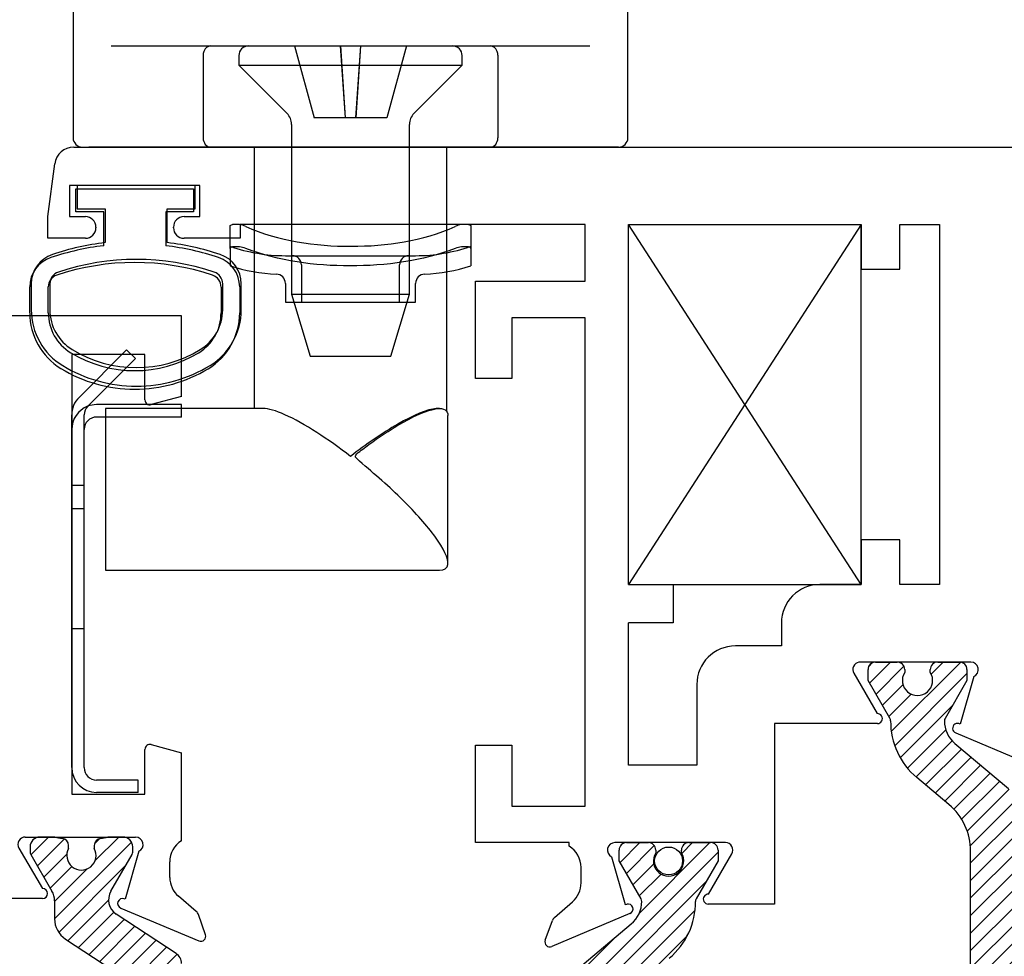
# Paper-space layout 'Page2' of a CAD drawing. Units: inches. Extents: x 0.7 to 8, y 0.3 to 10.4.
# Drawn here: x 1.7 to 2.5, y 2.2 to 2.9 of the extents above; entities that cross this region are included whole.
import ezdxf
from ezdxf.lldxf.tags import DXFTag

# ---------------------------------------------------------------- set-up
doc = ezdxf.new("R2010")
doc.units = ezdxf.units.IN
doc.header["$MEASUREMENT"] = 0
for name, color, linetype in [('15-0066', 7, 'Continuous'), ('15-0067', 7, 'Continuous'), ('20-0686', 7, 'Continuous'), ('20-0709', 7, 'Continuous'), ('20-0768', 7, 'Continuous'), ('20-4258', 7, 'Continuous'), ('30-3680', 7, 'Continuous'), ('BASE', 7, 'Continuous'), ('Default', 7, 'Continuous'), ('DV38_Default', 7, 'Continuous'), ('DV45_Default', 7, 'Continuous'), ('H-4936', 7, 'Continuous'), ('H-4942', 7, 'Continuous'), ('HANDLE1', 7, 'Continuous')]:
    doc.layers.add(name, color=color, linetype=linetype)
tags = doc.linetypes.add('HIDDEN2', pattern=[0.1875, 0.125, -0.0625]).pattern_tags.tags
tags[6:7] = [DXFTag(74, 4), DXFTag(75, 0), DXFTag(340, '0'), DXFTag(46, 0.0), DXFTag(50, 0.0), DXFTag(44, 0.0), DXFTag(45, 0.0)]
tags[4:5] = [DXFTag(74, 4), DXFTag(75, 0), DXFTag(340, '0'), DXFTag(46, 0.0), DXFTag(50, 0.0), DXFTag(44, 0.0), DXFTag(45, 0.0)]
pattern_1 = [(45, (0, 0), (-0.00707105366972985, 0.007071053669729851), [])]

# ---------------------------------------------------------------- blocks, each defined once
blk = doc.blocks.new('SE39')
at = {"layer": 'DV38_Default', "linetype": 'Continuous'}
h = blk.add_hatch(dxfattribs=at)
h.set_pattern_fill('LINE', scale=0.07999983999999999, angle=45, style=0, pattern_type=2)
h.set_pattern_definition(pattern_1)
edge = h.paths.add_edge_path()
edge.add_arc((1.804843100901335, 1.921721424509841), 0.01968503949999998, 303.2400000000587, 360, ccw=False)
edge.add_line((1.815633401399745, 1.905257214985221), (1.770430753002993, 1.875632339354502))
edge.add_arc((1.781221053501403, 1.859168129829883), 0.01968503949999995, 123.2400000000582, 180.0000000001183)
edge.add_line((1.761536014001403, 1.859168129829842), (1.761536014001426, 1.844740052339523))
edge.add_arc((1.745787982401425, 1.844740052339499), 0.01574803160000022, 329.9602938560816, 360, ccw=False)
edge.add_line((1.759420717836034, 1.836856587121426), (1.742427677079108, 1.807470825598994))
edge.add_arc((1.745787982401477, 1.805419392113569), 0.003937007899999759, 148.5963435533661, 180.0000000000258)
edge.add_line((1.741850974501477, 1.805419392113568), (1.741850974501457, 1.801307584881084))
edge.add_arc((1.749724990301456, 1.801307584881045), 0.007874015799999563, 179.9999999999709, 270.0000000000582)
edge.add_line((1.749724990301464, 1.793433569081045), (1.761181014220604, 1.793433569081063))
edge.add_arc((1.761181014220593, 1.797370576981062), 0.003937007899999765, 270.0000000001584, 280.2221793907178)
edge.add_line((1.761879698132695, 1.793496061269953), (1.767710657250884, 1.79440023024657))
edge.add_arc((1.766949399863963, 1.800256471139955), 0.005905511850000228, 277.4063932686055, 360)
edge.add_line((1.772854911713964, 1.800256471139955), (1.772854911713969, 1.802479361444567))
edge.add_arc((1.783189557451466, 1.808197348706044), 0.01181102370000044, -28.955024371739682, 208.9550243718963, ccw=False)
edge.add_line((1.793524203188978, 1.802479361444596), (1.793524203188979, 1.800256471139946))
edge.add_arc((1.79942971503898, 1.800256471139948), 0.005905511850000228, 180.0000000000582, 262.5936067315093)
edge.add_line((1.798668457652071, 1.794400230246562), (1.804499416770267, 1.793496061269956))
edge.add_line((1.804499416770267, 1.793496061269956), (1.805198100682354, 1.79343356908113))
edge.add_line((1.805198100682354, 1.79343356908113), (1.816654124601463, 1.793433569081077))
edge.add_arc((1.816654124601454, 1.801307584881078), 0.007874015800001305, 270.0000000000598, 360)
edge.add_line((1.824528140401456, 1.801307584881078), (1.82452814040146, 1.805419392113626))
edge.add_arc((1.820591132501461, 1.805419392113632), 0.003937007899999765, 0, 28.67575584141407)
edge.add_line((1.824045263575961, 1.807308574403626), (1.806891062121898, 1.836973028237674))
edge.add_arc((1.818819705627166, 1.84387106030352), 0.01377952765000369, 123.39000000005521, 210.0397061440582, ccw=False)
edge.add_line((1.811236348957354, 1.855376193239547), (1.859472382986941, 1.88716991978034))
edge.add_arc((1.854055699651364, 1.895387871877497), 0.009842519749997471, 303.3900000000579, 360)
edge.add_line((1.863898219401361, 1.895387871877497), (1.863898219401363, 1.916465065956136))
edge.add_arc((1.873740739151362, 1.916465065956136), 0.00984251974999849, 90.00000000012932, 180, ccw=False)
edge.add_line((1.87374073915134, 1.926307585706134), (1.958386409001311, 1.926307585706221))
edge.add_arc((1.958386409001307, 1.930244593606222), 0.003937007900000652, 270.000000000391, 360)
edge.add_line((1.962323416901308, 1.930244593606222), (1.962323416901291, 1.968937436798694))
edge.add_arc((1.958386409001291, 1.968937436798692), 0.003937007899999765, 5.816598363071157e-11, 44.92943856373338)
edge.add_line((1.961173720309159, 1.971717891235954), (1.948716182299749, 1.984206150743489))
edge.add_arc((1.945928870991898, 1.98142569630621), 0.003937007899999815, 44.92943856413783, 90.00000000007434)
edge.add_line((1.945928870991893, 1.98536270420621), (1.936732865551291, 1.985362704206202))
edge.add_arc((1.936732865551295, 1.981425696306202), 0.003937007899999765, 90.00000000005818, 180.0000000001357)
edge.add_line((1.932795857651295, 1.981425696306193), (1.932795857651329, 1.959772152856196))
edge.add_arc((1.928858849751329, 1.95977215285619), 0.003937007899999765, 269.9999999997318, 360, ccw=False)
edge.add_line((1.928858849751311, 1.95583514495619), (1.87374073915131, 1.955835144956136))
edge.add_arc((1.8737407391513, 1.965677664706135), 0.009842519749999992, 180.0000000000582, 270.00000000005815, ccw=False)
edge.add_line((1.8638982194013, 1.965677664706125), (1.863898219401157, 2.093630421456123))
edge.add_arc((1.873740739151157, 2.093630421456135), 0.009842519749999992, 89.99999999997942, 180.0000000000595, ccw=False)
edge.add_line((1.873740739151161, 2.103472941206135), (1.928858849751161, 2.103472941206191))
edge.add_arc((1.928858849751165, 2.099535933306191), 0.003937007899999834, 5.820766091346741e-11, 90.00000000005821, ccw=False)
edge.add_line((1.932795857651165, 2.099535933306195), (1.93279585765121, 2.077882389856189))
edge.add_arc((1.936732865551209, 2.077882389856197), 0.003937007899999765, 179.9999999999871, 269.9999999998804)
edge.add_line((1.936732865551201, 2.073945381956197), (1.945928875208832, 2.073945381956208))
edge.add_arc((1.945928875208828, 2.077882389856207), 0.003937007899999834, 270.0000000000582, 315.0000000000571)
edge.add_line((1.948712760192506, 2.075098504872535), (1.961170293984846, 2.087556038664899))
edge.add_arc((1.958386409001168, 2.090339923648571), 0.00393700789999974, 315.0000000000617, 360)
edge.add_line((1.962323416901168, 2.090339923648571), (1.962323416901104, 2.129063492556228))
edge.add_arc((1.958386409001105, 2.129063492556222), 0.003937007899999765, 5.816598363071157e-11, 89.99999999969624)
edge.add_line((1.958386409001125, 2.133000500456222), (1.873740739151131, 2.133000500456134))
edge.add_arc((1.873740739151121, 2.142843020206134), 0.009842519749999992, 180.0000000001163, 270.0000000000569, ccw=False)
edge.add_line((1.863898219401121, 2.142843020206114), (1.863898219401078, 2.163920214284759))
edge.add_arc((1.854055699651078, 2.163920214284739), 0.009842519749999924, 8.01397996689768e-11, 56.60999999997215)
edge.add_line((1.859472382986653, 2.172138166381901), (1.811236348957004, 2.2039318929226))
edge.add_arc((1.818819705626791, 2.215437025858638), 0.01377952764999982, 149.9602938560902, 236.6100000000601, ccw=False)
edge.add_line((1.806891062121507, 2.22233505792445), (1.823951437822807, 2.251837260562162))
edge.add_arc((1.82059113250102, 2.253888694048539), 0.003937007899999814, 328.5963435371206, 360)
edge.add_line((1.824528140401019, 2.253888694048539), (1.824528140401003, 2.258000501281111))
edge.add_arc((1.816654124600993, 2.258000501281079), 0.007874015800010048, 2.32663934522538e-10, 90.0000000000517)
edge.add_line((1.816654124600986, 2.265874517081089), (1.80519810068188, 2.265874517081068))
edge.add_arc((1.805198100681884, 2.261937509181068), 0.003937007899999834, 90.00000000005494, 100.2221793906291)
edge.add_line((1.804499416769789, 2.265812024892178), (1.798668457651595, 2.26490785591556))
edge.add_arc((1.799429715038516, 2.259051615022174), 0.005905511849999208, 97.40639326860449, 179.9999999999526)
edge.add_line((1.793524203188517, 2.259051615022178), (1.793524203188515, 2.25682872471752))
edge.add_arc((1.783189557451018, 2.251110737456043), 0.01181102370000047, -208.9550243717381, 28.955024371897707, ccw=False)
edge.add_line((1.772854911713506, 2.256828724717491), (1.772854911713505, 2.259051615022143))
edge.add_arc((1.766949399863505, 2.259051615022141), 0.005905511850000228, 5.601168794068103e-11, 82.59360673151366)
edge.add_line((1.767710657250414, 2.264907855915527), (1.761879698132218, 2.265812024892133))
edge.add_line((1.761879698132218, 2.265812024892133), (1.761181014220131, 2.265932510709601))
edge.add_line((1.761181014220131, 2.265932510709601), (1.749724990300987, 2.265874517081011))
edge.add_arc((1.749724990301019, 2.258000501281011), 0.00787401579999912, 90.00000000023752, 179.9999999998869)
edge.add_line((1.74185097450102, 2.258000501281027), (1.741850974501012, 2.253888694048471))
edge.add_arc((1.745787982401012, 2.253888694048463), 0.003937007899999765, 179.9999999998902, 208.6757558449122)
edge.add_line((1.742333851326626, 2.251999511758259), (1.759420717835643, 2.222451499040616))
edge.add_arc((1.745787982401051, 2.214568033822512), 0.01574803160000024, 5.832134775118902e-11, 30.039706144044374, ccw=False)
edge.add_line((1.761536014001051, 2.214568033822528), (1.761536014001074, 2.200139956332162))
edge.add_arc((1.781221053501074, 2.200139956332192), 0.01968503949999995, 180.000000000062, 236.7600000000043)
edge.add_line((1.770430753002682, 2.18367574680756), (1.815633401399494, 2.154050871176931))
edge.add_arc((1.804843100901117, 2.13758666165229), 0.01968503949999994, 5.820766091346741e-11, 56.7600000000574, ccw=False)
edge.add_line((1.824528140401117, 2.13758666165231), (1.824528140401335, 1.921721424509861))
at = {"layer": '20-0768', "color": 7, "linetype": 'Continuous'}
for p, q in [((1.761181014220127, 2.265874517081022), (1.749724990300987, 2.265874517081011)), ((1.816654124600986, 2.265874517081079), (1.80519810068188, 2.265874517081068)), ((1.74185097450102, 2.258000501281027), (1.741850974501012, 2.253888694048471)), ((1.772854911713506, 2.256828724717492), (1.772854911713505, 2.259051615022147)), ((1.793524203188516, 2.259051615022178), (1.793524203188515, 2.25682872471752)), ((1.824528140401019, 2.253888694048543), (1.824528140401003, 2.25800050128111)), ((1.742333851326626, 2.251999511758259), (1.759420717835643, 2.222451499040615)), ((1.806891062121507, 2.22233505792445), (1.824045263576064, 2.251999511759538)), ((1.761536014001051, 2.214568033822528), (1.761536014001074, 2.20013995633217)), ((1.859472382986653, 2.172138166381901), (1.811236348957004, 2.2039318929226)), ((1.770430753002682, 2.183675746807561), (1.815633401399493, 2.154050871176932))]:
    blk.add_line(p, q, dxfattribs=at)
for centre, radius, start, end in [((1.749724990301019, 2.258000501281011), 0.00787401579999912, 90.00000000023752, 179.9999999998869), ((1.761181014220131, 2.26193750918102), 0.003937007900000881, 79.77782060949431, 90.00000000006139), ((1.783189557450884, 2.383984754081014), 0.1200787409499692, 259.7778206094812, 262.5936067315101), ((1.766949399863505, 2.259051615022141), 0.005905511850000228, 5.601168794068103e-11, 82.59360673151366), ((1.799429715038516, 2.259051615022174), 0.005905511849999208, 97.40639326860449, 179.9999999999526), ((1.783189557450884, 2.383984754081014), 0.1200787409499671, 277.4063932686055, 280.2221793906346), ((1.805198100681884, 2.261937509181068), 0.003937007899999834, 90.00000000005494, 100.2221793906291), ((1.816654124600993, 2.258000501281079), 0.007874015800010048, 2.32663934522538e-10, 90.0000000000517), ((1.745787982401012, 2.253888694048463), 0.003937007899999765, 179.9999999998902, 208.6757558449122), ((1.783189557451018, 2.251110737456043), 0.01181102370000047, 151.0449756282619, 28.95502437189772), ((1.82059113250102, 2.253888694048539), 0.003937007899999814, 331.3242441750589, 0), ((1.745787982401051, 2.214568033822512), 0.01574803160000024, 5.81659836307083e-11, 30.03970614404437), ((1.818819705626791, 2.215437025858638), 0.01377952764999982, 149.9602938560902, 236.6100000000601), ((1.781221053501074, 2.200139956332192), 0.01968503949999995, 180.000000000062, 236.7600000000043), ((1.854055699651078, 2.163920214284739), 0.009842519749999924, 8.01397996689768e-11, 56.60999999997215)]:
    blk.add_arc(centre, radius, start, end, dxfattribs=at)
at = {"layer": 'H-4936', "color": 7, "linetype": 'Continuous'}
for p, q in [((1.863898219401364, 2.685932510709601), (1.599898219401364, 2.685932510709601)), ((1.863898219401364, 2.620932510709601), (1.863898219401364, 2.685932510709601)), ((1.834398219401364, 2.654932510709601), (1.775398219401364, 2.654932510709601)), ((1.775398219401364, 2.654932510709601), (1.775398219401364, 2.300432510709601)), ((1.834398219401364, 2.618240911024247), (1.834398219401364, 2.654932510709601)), ((1.863898219401364, 2.620932510709601), (1.839433495581774, 2.614377207719091)), ((1.834398219401364, 2.300432510709601), (1.834398219401364, 2.336624110394954)), ((1.839433495581774, 2.34048781370011), (1.863898219401364, 2.3339325107096)), ((1.863898219401364, 2.26295455524015), (1.863898219401364, 2.3339325107096)), ((1.775398219401364, 2.300432510709601), (1.834398219401364, 2.300432510709601)), ((1.737976226320229, 2.265932510709601), (1.826898219401364, 2.265932510709601)), ((1.732804857587522, 2.256889987836987), (1.751900888901833, 2.224432509818821)), ((1.829515291107951, 2.254533350063483), (1.818463944815147, 2.215865401387283)), ((1.854398219401364, 2.2334325107096), (1.854398219401364, 2.2459325107096)), ((1.751898219401364, 2.216432510709601), (1.719898219401364, 2.216432510709601)), ((1.818463944815147, 2.215865401387284), (1.817715695404115, 2.216179782817911)), ((1.87578439635176, 2.206003903135351), (1.861444296233375, 2.2181945359571)), ((1.814839607798517, 2.208718473939826), (1.87784880066105, 2.182244787622494)), ((1.883176847210275, 2.187244749971977), (1.877566161114731, 2.203400869603165))]:
    blk.add_line(p, q, dxfattribs=at)
for centre, radius, start, end in [((1.838398219401364, 2.618240911024247), 0.004000000000000012, 180, 285.0000000000018), ((1.838398219401364, 2.336624110394954), 0.004000000000000054, 75.00000000000128, 180), ((1.737976226320229, 2.2599325107096), 0.006000000000000155, 90, 210.4699999999992), ((1.826898219401364, 2.2599325107096), 0.006000000000000155, 295.8603148948149, 90), ((1.874398219401364, 2.2459325107096), 0.01999999999999992, 121.6682432535408, 180), ((1.874398219401364, 2.2334325107096), 0.01999999999999997, 180, 229.6318735397451), ((1.751898219401364, 2.2204325107096), 0.004000000000000067, 270, 89.96176221958298), ((1.81638902653883, 2.212406197026931), 0.004000000000000069, 70.62999998933074, 247.2100000000044), ((1.871898219401364, 2.2014325107096), 0.006000000000000039, 19.15105643082156, 49.63187353974455), ((1.879398219401364, 2.185932510709601), 0.004000000000001886, 247.2100000000025, 19.15105643082392)]:
    blk.add_arc(centre, radius, start, end, dxfattribs=at)
blk = doc.blocks.new('SE43')
at = {"layer": '20-4258', "color": 7, "linetype": 'Continuous'}
for p, q in [((1.874899688761894, 2.790933143136794), (1.779899688761894, 2.790933143136794)), ((1.779899688761894, 2.790933143136794), (1.779899688761894, 2.772183143136794)), ((1.874899688761894, 2.772183143136793), (1.874899688761894, 2.790933143136793)), ((1.779899688761894, 2.772183143136793), (1.802399688783245, 2.772183143136793)), ((1.802399688783245, 2.772183143136794), (1.802399688783245, 2.744957831791686)), ((1.852399688761895, 2.744965372259328), (1.852399688761895, 2.772183143136794)), ((1.852399688761895, 2.772183143136793), (1.874899688761894, 2.772183143136793)), ((1.742794343926863, 2.711700504874318), (1.742799508477302, 2.690784721484521)), ((1.757783752810994, 2.711689489976216), (1.757793354458574, 2.690773708062377)), ((1.897024688761884, 2.69080555263914), (1.897024688761884, 2.711721337829927)), ((1.912024688879505, 2.690805552585897), (1.912024688879505, 2.711721336581466))]:
    blk.add_line(p, q, dxfattribs=at)
for centre, radius, start, end in [((1.82759903144318, 2.533055983292983), 0.2133949396486716, 96.78175790505682, 108.522384501856), ((1.827263899353371, 2.533056464256401), 0.2133944544738282, 71.51966577519, 83.23541039221809), ((1.767794343164737, 2.711706677904256), 0.02500000000000009, 108.6280367202408, 180.0141475426327), ((1.827444863017834, 2.53390911175118), 0.1975285120144399, 71.47708996269643, 108.5486369387547), ((1.887024688879505, 2.711721336581467), 0.025, 0, 71.62517614422134), ((1.767783751756783, 2.711694081728822), 0.009999999999999074, 108.5093543844052, 180.0263088054145), ((1.887024688761884, 2.711721337829927), 0.009999999999999893, 0, 71.5076085898399), ((1.795299506876838, 2.69079768484739), 0.05250000000000021, 180.014147542633, 238.9566831795981), ((1.795293350507232, 2.690790922897939), 0.03750000000000002, 180.0263023321974, 238.7012307998507), ((1.859524688761883, 2.69080555263914), 0.03750000000000125, 301.2827236471573, 0), ((1.859524688879505, 2.690805552585897), 0.05250000000000012, 301.5140344952426, 0), ((1.827396984048103, 2.743642500399793), 0.09933795192255816, 238.7155596972932, 301.2946299027458), ((1.827386893058532, 2.743631165565711), 0.1143138267916096, 238.8332480603679, 270.0167176635708), ((1.827424376027355, 2.74363110981323), 0.1143137662476595, 269.9979306442756, 301.3905335512081)]:
    blk.add_arc(centre, radius, start, end, dxfattribs=at)
blk = doc.blocks.new('SE46')
at = {"layer": 'DV45_Default', "linetype": 'Continuous'}
h = blk.add_hatch(dxfattribs=at)
h.set_pattern_fill('LINE', scale=0.07999983999999999, angle=45, style=0, pattern_type=2)
h.set_pattern_definition(pattern_1)
edge = h.paths.add_edge_path()
edge.add_line((2.537149664757055, 2.051133251879807), (2.537149664757055, 2.29023410131056))
edge.add_arc((2.517649664757054, 2.29023410131056), 0.01950000000000002, 0, 49.99984245583914)
edge.add_line((2.530184064220014, 2.305171933486046), (2.487019754227192, 2.341391292335244))
edge.add_arc((2.502205661268853, 2.359489050547851), 0.0236249999999991, 179.6583937403444, 229.99984245584, ccw=False)
edge.add_arc((2.482581010075506, 2.359606057126425), 0.003999999999999975, 149.9998701981797, 179.658393740349, ccw=False)
edge.add_line((2.479116912991316, 2.361606064974235), (2.496791621711208, 2.392219398320669))
edge.add_line((2.496791621711208, 2.392219398320669), (2.496791621711208, 2.400933147409419))
edge.add_arc((2.490791621711208, 2.400933147409419), 0.006000000000000018, 0, 90)
edge.add_line((2.490791621711208, 2.406933147409419), (2.473260611931346, 2.406933147409419))
edge.add_arc((2.473260611931346, 2.400933147409419), 0.006000000000000018, 90, 180.0000000004113)
edge.add_line((2.467260611931346, 2.400933147409376), (2.467260611931362, 2.398660486221901))
edge.add_arc((2.456924394670147, 2.39216761297192), 0.01220634221670729, -212.13569312037123, 32.13569312036827, ccw=False)
edge.add_line((2.446588177408931, 2.398660486221901), (2.446588177408932, 2.40093314740942))
edge.add_arc((2.440588177408932, 2.400933147409419), 0.005999999999999984, 0, 90)
edge.add_line((2.440588177408932, 2.406933147409419), (2.423057167629026, 2.406933147409419))
edge.add_arc((2.423057167629026, 2.400933147409419), 0.006000000000000018, 90, 180)
edge.add_line((2.417057167629026, 2.400933147409419), (2.417057167629026, 2.39221964017352))
edge.add_line((2.417057167629026, 2.39221964017352), (2.434726870513564, 2.36161469421007))
edge.add_arc((2.431262765423206, 2.35961470022934), 0.003999999999999973, -0.47624940451390785, 29.99990044211802, ccw=False)
edge.add_arc((2.49432308689938, 2.359090523187218), 0.05906249999999965, 179.5237505954836, 229.99984245584)
edge.add_line((2.456358319295226, 2.313846127655699), (2.482237500524602, 2.292130794969364))
edge.add_arc((2.450740804438192, 2.254594703861733), 0.04900000000000008, 0, 49.99984245584022, ccw=False)
edge.add_line((2.499740804438193, 2.254594703861733), (2.499740804438193, 2.086772649328634))
edge.add_arc((2.450740804438192, 2.086772649328634), 0.04900000000000001, 310.0001575441602, 360, ccw=False)
edge.add_line((2.482237500524602, 2.049236558221004), (2.456358319295226, 2.027521225534669))
edge.add_arc((2.49432308689938, 1.98227683000315), 0.05906249999999961, 130.0001575441599, 180.4762494045162)
edge.add_arc((2.431262765423206, 1.981752652961027), 0.003999999999999994, -29.99990044211529, 0.4762494045170911, ccw=False)
edge.add_line((2.434726870513564, 1.979752658980298), (2.417057167629026, 1.949147713016848))
edge.add_line((2.417057167629026, 1.949147713016848), (2.417057167629026, 1.940434205780949))
edge.add_arc((2.423057167629026, 1.940434205780949), 0.006000000000000018, 180, 270)
edge.add_line((2.423057167629026, 1.934434205780949), (2.440588177408931, 1.934434205780949))
edge.add_arc((2.440588177408932, 1.940434205780949), 0.006000000000000018, 270, 360)
edge.add_line((2.446588177408931, 1.940434205780949), (2.446588177408932, 1.942706866968467))
edge.add_arc((2.456924394670147, 1.949199740218448), 0.01220634221670729, -32.13569312037009, 212.1356931203712, ccw=False)
edge.add_line((2.467260611931362, 1.942706866968467), (2.467260611931346, 1.940434205780992))
edge.add_arc((2.473260611931346, 1.940434205780948), 0.005999999999999984, 179.9999999995887, 270)
edge.add_line((2.473260611931346, 1.934434205780948), (2.490791621711208, 1.934434205780948))
edge.add_arc((2.490791621711208, 1.940434205780948), 0.00599999999999995, 270, 360)
edge.add_line((2.496791621711208, 1.940434205780948), (2.496791621711208, 1.949147954869699))
edge.add_line((2.496791621711208, 1.949147954869699), (2.479116912991316, 1.979761288216133))
edge.add_arc((2.482581010075506, 1.981761296063943), 0.003999999999999961, 180.3416062596573, 210.0001298018203, ccw=False)
edge.add_arc((2.502205661268853, 1.981878302642517), 0.02362499999999913, 130.00015754416, 180.3416062596577, ccw=False)
edge.add_line((2.487019754227192, 1.999976060855124), (2.530184064220014, 2.036195419704322))
edge.add_arc((2.517649664757054, 2.051133251879807), 0.01950000000000002, 310.0001575441609, 360)
h = blk.add_hatch(dxfattribs=at)
h.set_pattern_fill('LINE', scale=0.07999983999999999, angle=45, style=0, pattern_type=2)
h.set_pattern_definition(pattern_1)
edge = h.paths.add_edge_path()
edge.add_line((2.213558525075916, 2.020272649328634), (2.213558525075916, 2.109094703861733))
edge.add_arc((2.262558525075916, 2.109094703861733), 0.04900000000000001, 130.0001575441599, 180, ccw=False)
edge.add_line((2.231061828989507, 2.146630794969364), (2.256941010218882, 2.168346127655699))
edge.add_arc((2.218976242614728, 2.213590523187217), 0.05906249999999957, 310.0001575441601, 360.476249404516)
edge.add_arc((2.282036564090903, 2.21411470022934), 0.003999999999999994, 150.0000995578852, 180.4762494045202, ccw=False)
edge.add_line((2.278572459000545, 2.21611469421007), (2.296242161885083, 2.24671964017352))
edge.add_line((2.296242161885083, 2.24671964017352), (2.296242161885083, 2.255433147409419))
edge.add_arc((2.290242161885083, 2.255433147409419), 0.006000000000000001, 0, 90)
edge.add_line((2.290242161885083, 2.261433147409419), (2.272711152104987, 2.261433147412842))
edge.add_arc((2.272711152105177, 2.255433147409419), 0.006000000000000018, 90, 180)
edge.add_line((2.266711152105177, 2.255433147409419), (2.266711152105177, 2.253160486221901))
edge.add_arc((2.256374934843962, 2.24666761297192), 0.01220634221670726, -212.1356931203684, 32.13569312036941, ccw=False)
edge.add_line((2.246038717582746, 2.253160486221901), (2.246038717582763, 2.255433147409376))
edge.add_arc((2.240038717582763, 2.255433147409419), 0.006000000000000001, 0, 90)
edge.add_line((2.240038717582763, 2.261433147409419), (2.22250770780271, 2.261433147411246))
edge.add_arc((2.2225077078029, 2.255433147409419), 0.006000000000000018, 90, 180)
edge.add_line((2.2165077078029, 2.255433147409419), (2.2165077078029, 2.246719398320669))
edge.add_line((2.2165077078029, 2.246719398320669), (2.234182416522793, 2.216106064974235))
edge.add_arc((2.230718319438602, 2.214106057126425), 0.003999999999999991, 0.34160625965728286, 30.00012980182032, ccw=False)
edge.add_arc((2.211093668245255, 2.213989050547851), 0.02362499999999909, -49.9998424558392, 0.34160625965768077, ccw=False)
edge.add_line((2.226279575286917, 2.195891292335244), (2.183115265294095, 2.159671933486046))
edge.add_arc((2.195649664757054, 2.14473410131056), 0.01949999999999996, 130.0001575441609, 180)
edge.add_line((2.176149664757054, 2.14473410131056), (2.176149664757054, 1.984633251879807))
edge.add_arc((2.195649664757054, 1.984633251879807), 0.0195, 180, 229.9998424558391)
edge.add_line((2.183115265294095, 1.969695419704321), (2.226279575286916, 1.933476060855124))
edge.add_arc((2.211093668245255, 1.915378302642517), 0.02362499999999912, -0.34160625965671443, 49.99984245584011, ccw=False)
edge.add_arc((2.230718319438602, 1.915261296063943), 0.00400000000000001, 329.9998701981884, 359.658393740349, ccw=False)
edge.add_line((2.234182416522793, 1.913261288216133), (2.2165077078029, 1.882647954869699))
edge.add_line((2.2165077078029, 1.882647954869699), (2.2165077078029, 1.873934205780948))
edge.add_arc((2.2225077078029, 1.873934205780948), 0.006000000000000001, 180, 270)
edge.add_line((2.2225077078029, 1.867934205780949), (2.240038717582762, 1.867934205780948))
edge.add_arc((2.240038717582762, 1.873934205780948), 0.00599999999999995, 270, 360)
edge.add_line((2.246038717582762, 1.873934205780948), (2.246038717582746, 1.876206866968466))
edge.add_arc((2.256374934843962, 1.882699740218448), 0.01220634221670732, -32.13569312037117, 212.1356931203684, ccw=False)
edge.add_line((2.266711152105177, 1.876206866968466), (2.266711152105177, 1.873934205780948))
edge.add_arc((2.272711152105177, 1.873934205780948), 0.005999999999999984, 180, 270)
edge.add_line((2.272711152105177, 1.867934205780949), (2.290242161885082, 1.867934205780948))
edge.add_arc((2.290242161885083, 1.873934205780948), 0.00599999999999995, 270, 360)
edge.add_line((2.296242161885083, 1.873934205780948), (2.296242161885083, 1.882647713016848))
edge.add_line((2.296242161885083, 1.882647713016848), (2.278572459000545, 1.913252658980298))
edge.add_arc((2.282036564090903, 1.915252652961027), 0.003999999999999973, 179.5237505954829, 209.9999004421153, ccw=False)
edge.add_arc((2.218976242614728, 1.91577683000315), 0.05906249999999958, 359.5237505954836, 409.9998424558399)
edge.add_line((2.256941010218882, 1.961021225534669), (2.231061828989507, 1.982736558221003))
edge.add_arc((2.262558525075916, 2.020272649328634), 0.04899999999999997, 180, 229.9998424558398, ccw=False)
at = {"layer": '20-0686', "color": 7, "linetype": 'Continuous'}
for p, q in [((2.423057167629026, 2.406933147409419), (2.440588177408931, 2.406933147409419)), ((2.473260611931346, 2.406933147409419), (2.490791621711208, 2.406933147409419)), ((2.417057167629026, 2.39221964017352), (2.417057167629026, 2.400933147409419)), ((2.446588177408931, 2.400933147409419), (2.446588177408931, 2.398660486221901)), ((2.467260611931362, 2.398660486221901), (2.467260611931346, 2.400933147409376)), ((2.496791621711208, 2.400933147409419), (2.496791621711208, 2.392219398320669)), ((2.434726870513564, 2.36161469421007), (2.417057167629026, 2.39221964017352)), ((2.496791621711208, 2.392219398320669), (2.479116912991315, 2.361606064974235)), ((2.487019754227192, 2.341391292335244), (2.530184064220014, 2.305171933486046)), ((2.482237500524602, 2.292130794969364), (2.456358319295226, 2.313846127655699)), ((2.499740804438193, 2.086772649328634), (2.499740804438193, 2.254594703861733))]:
    blk.add_line(p, q, dxfattribs=at)
for centre, radius, start, end in [((2.423057167629026, 2.400933147409419), 0.006000000000000018, 90, 180), ((2.440588177408932, 2.400933147409419), 0.005999999999999984, 0, 90), ((2.473260611931346, 2.400933147409419), 0.006000000000000018, 90, 180.0000000004113), ((2.490791621711208, 2.400933147409419), 0.006000000000000018, 0, 90), ((2.456924394670147, 2.39216761297192), 0.01220634221670729, 147.8643068796288, 32.13569312036835), ((2.431262765423206, 2.35961470022934), 0.003999999999999973, 359.5237505954861, 29.99990044211803), ((2.49432308689938, 2.359090523187218), 0.05906249999999965, 179.5237505954836, 229.99984245584), ((2.502205661268853, 2.359489050547851), 0.0236249999999991, 179.6583937403444, 229.99984245584), ((2.482581010075506, 2.359606057126425), 0.003999999999999975, 149.9998701981797, 179.658393740349), ((2.450740804438192, 2.254594703861733), 0.04900000000000008, 0, 49.99984245584015)]:
    blk.add_arc(centre, radius, start, end, dxfattribs=at)
at = {"layer": '20-0709', "color": 7, "linetype": 'Continuous'}
for p, q in [((2.2225077078029, 2.261433147409419), (2.240038717582762, 2.261433147409419)), ((2.272711152105177, 2.261433147409419), (2.290242161885082, 2.261433147409419)), ((2.2165077078029, 2.246719398320669), (2.2165077078029, 2.255433147409419)), ((2.246038717582763, 2.255433147409376), (2.246038717582746, 2.253160486221901)), ((2.266711152105177, 2.253160486221901), (2.266711152105177, 2.255433147409419)), ((2.296242161885083, 2.255433147409419), (2.296242161885083, 2.24671964017352)), ((2.234182416522793, 2.216106064974235), (2.2165077078029, 2.246719398320669)), ((2.296242161885083, 2.24671964017352), (2.278572459000545, 2.21611469421007)), ((2.183115265294095, 2.159671933486046), (2.226279575286916, 2.195891292335244))]:
    blk.add_line(p, q, dxfattribs=at)
blk.add_circle((2.256374934843962, 2.24666761297192), 0.01125, dxfattribs=at)
for centre, radius, start, end in [((2.2225077078029, 2.255433147409419), 0.006000000000000018, 90, 180), ((2.240038717582763, 2.255433147409419), 0.006000000000000001, 0, 90), ((2.272711152105177, 2.255433147409419), 0.006000000000000018, 90, 180), ((2.290242161885083, 2.255433147409419), 0.006000000000000001, 0, 90), ((2.256374934843962, 2.24666761297192), 0.01220634221670726, 147.8643068796316, 32.13569312036946), ((2.211093668245255, 2.213989050547851), 0.02362499999999909, 310.0001575441608, 0.3416062596577492), ((2.230718319438602, 2.214106057126425), 0.003999999999999991, 0.341606259657337, 30.00012980182033), ((2.218976242614728, 2.213590523187217), 0.05906249999999957, 310.0001575441601, 0.4762494045159405), ((2.282036564090903, 2.21411470022934), 0.003999999999999994, 150.0000995578852, 180.4762494045202)]:
    blk.add_arc(centre, radius, start, end, dxfattribs=at)
at = {"layer": '20-4258', "color": 7, "linetype": 'Continuous'}
for p, q in [((1.778649664757054, 2.769683147409419), (1.778649664757054, 2.788433147409419)), ((1.778649664757054, 2.788433147409419), (1.873649664757054, 2.788433147409419)), ((1.873649664757054, 2.788433147409419), (1.873649664757054, 2.769683147409419)), ((1.801149664757054, 2.769683147409419), (1.778649664757054, 2.769683147409419)), ((1.801149664757054, 2.742465376531953), (1.801149664757054, 2.769683147409419)), ((1.851149664735704, 2.769683147409419), (1.851149664735704, 2.742457836064311)), ((1.873649664757054, 2.769683147409419), (1.851149664735704, 2.769683147409419)), ((1.741524664639443, 2.688305556858522), (1.741524664639443, 2.709221340854091)), ((1.756524664757064, 2.688305556911766), (1.756524664757065, 2.709221342102553)), ((1.895765600707955, 2.709189494248841), (1.895755999060375, 2.688273712335002)), ((1.910755009592085, 2.709200509146943), (1.910749845041646, 2.688284725757146))]:
    blk.add_line(p, q, dxfattribs=at)
for centre, radius, start, end in [((1.826285454165577, 2.530556468529026), 0.2133944544738282, 96.7645896077819, 108.48033422481), ((1.825950322075768, 2.530555987565608), 0.2133949396486715, 71.47761549814398, 83.21824209494318), ((1.766524664639443, 2.709221340854091), 0.025, 108.3748238557792, 180), ((1.885755010354211, 2.709206682176881), 0.02500000000000013, 359.9858524573663, 71.37196327975828), ((1.826104490501115, 2.531409116023805), 0.1975285120144398, 71.45136306124526, 108.5229100373036), ((1.766524664757064, 2.709221342102553), 0.009999999999999893, 108.4923914101601, 180), ((1.885765601762166, 2.709194086001447), 0.009999999999999105, 359.973691194588, 71.49064561559639), ((1.794024664639443, 2.688305556858522), 0.05250000000000016, 180, 238.4859655047578), ((1.794024664757066, 2.688305556911766), 0.03750000000000124, 180, 238.7172763528427), ((1.858256003011716, 2.688290927170564), 0.03750000000000005, 301.298769200149, 359.9736976678032), ((1.858249846642111, 2.688297689120016), 0.05250000000000024, 301.0433168204018, 359.9858524573665), ((1.826152369470846, 2.741142504672418), 0.099337951922558, 238.7053700972537, 301.2844403027067), ((1.826124977491594, 2.741131114085855), 0.1143137662476596, 238.6094664487918, 270.0020693557243), ((1.826162460460417, 2.741131169838336), 0.1143138267916096, 269.9832823364292, 301.166751939632)]:
    blk.add_arc(centre, radius, start, end, dxfattribs=at)
at = {"layer": 'H-4942', "color": 7, "linetype": 'Continuous'}
for p, q in [((1.777115339798336, 2.821933147409419), (2.891183989715772, 2.821933147409419)), ((1.756149664757054, 2.765933147409419), (1.761747944447042, 2.80845630338883)), ((1.773649664757054, 2.790933147409419), (1.773649664757054, 2.765933147409419)), ((1.878649664757054, 2.790933147409419), (1.773649664757054, 2.790933147409419)), ((1.878649664757054, 2.765933147409419), (1.878649664757054, 2.790933147409419)), ((1.756149664757054, 2.748433147409419), (1.756149664757054, 2.765933147409419)), ((1.773649664757054, 2.765933147409419), (1.786399664757054, 2.765933147409419)), ((1.865899664757054, 2.765933147409419), (1.878649664757054, 2.765933147409419)), ((1.794899664757054, 2.757433147409419), (1.794899664757054, 2.756933147409419)), ((1.857399664757054, 2.756933147409419), (1.857399664757054, 2.757433147409419)), ((2.189149664757054, 2.759433147409419), (1.911149664757055, 2.759433147409419)), ((1.911149664757054, 2.759433147409419), (1.911149664757054, 2.748433147409419)), ((2.189149664757054, 2.713933147409418), (2.189149664757054, 2.759433147409419)), ((2.224149664757054, 2.759433147409418), (2.411649664757054, 2.759433147409418)), ((2.224149664757054, 2.469433147409419), (2.224149664757054, 2.759433147409418)), ((2.411649664757054, 2.759433147409419), (2.411649664757054, 2.723433147409419)), ((2.442649664757054, 2.723433147409419), (2.442649664757054, 2.759433147409419)), ((2.442649664757054, 2.759433147409419), (2.474649664757054, 2.759433147409419)), ((2.474649664757054, 2.759433147409419), (2.474649664757054, 2.469433147409419)), ((1.786399664757054, 2.748433147409419), (1.756149664757054, 2.748433147409419)), ((1.911149664757054, 2.748433147409419), (1.865899664757054, 2.748433147409419)), ((2.411649664757054, 2.723433147409419), (2.442649664757054, 2.723433147409419)), ((2.100649664757054, 2.635433147409419), (2.100649664757054, 2.713933147409419)), ((2.100649664757054, 2.713933147409418), (2.189149664757054, 2.713933147409418)), ((2.130149664757054, 2.684433147409419), (2.130149664757054, 2.635433147409419)), ((2.189149664757054, 2.684433147409419), (2.130149664757055, 2.684433147409419)), ((2.189149664757054, 2.290933147409419), (2.189149664757054, 2.684433147409418)), ((2.130149664757054, 2.635433147409419), (2.100649664757054, 2.635433147409419)), ((2.442649664757054, 2.505433147409419), (2.411649664757054, 2.505433147409419)), ((2.411649664757054, 2.505433147409419), (2.411649664757054, 2.469433147409419)), ((2.442649664757054, 2.469433147409419), (2.442649664757054, 2.505433147409419)), ((2.224149664757054, 2.469433147409419), (2.260149664757054, 2.469433147409419)), ((2.260149664757054, 2.469433147409419), (2.260149664757054, 2.438433147409419)), ((2.411649664757054, 2.469433147409419), (2.378242035343384, 2.469433147409419)), ((2.474649664757054, 2.469433147409419), (2.442649664757054, 2.469433147409419)), ((2.224149664757054, 2.323933147412362), (2.224149664757054, 2.438433147409419)), ((2.260149664757054, 2.438433147409419), (2.224149664757054, 2.438433147409419)), ((2.347242035343383, 2.438433147409419), (2.347242035343383, 2.419933147409419)), ((2.347242035343383, 2.419933147409419), (2.310149664757054, 2.419933147409419)), ((2.499899664757035, 2.406933147409419), (2.409742035343383, 2.406933147409419)), ((2.409742035343383, 2.406933147409419), (2.409742035343383, 2.406839720593133)), ((2.405600583458945, 2.397933147409419), (2.424368089440352, 2.365426873518269)), ((2.279149664757054, 2.388933147409419), (2.279149664757054, 2.323933147412362)), ((2.502229586222468, 2.395404000462112), (2.49126114440221, 2.357026129194085)), ((2.424592035346197, 2.357433147409419), (2.341649664757054, 2.357433147409419)), ((2.341649664757054, 2.357433147409419), (2.341649664757054, 2.211933147409419)), ((2.487685934197578, 2.349889323773505), (2.551100246016741, 2.323245424322314)), ((2.100649664757054, 2.261433147409419), (2.100649664757054, 2.339933147409418)), ((2.100649664757054, 2.339933147409418), (2.130149664757054, 2.339933147409418)), ((2.130149664757054, 2.339933147409418), (2.130149664757054, 2.290933147409418)), ((2.279149664757054, 2.323933147412362), (2.224149664757054, 2.323933147412362)), ((2.130149664757054, 2.290933147409419), (2.189149664757054, 2.290933147409419)), ((2.176192035343383, 2.261433147410944), (2.100649664757054, 2.261433147409419)), ((2.176192035343383, 2.258546811548386), (2.176192035343383, 2.261433147410944)), ((2.302164028424518, 2.261433147413779), (2.213042035341851, 2.261433147410944)), ((2.210424963635373, 2.250033986764774), (2.221443341045955, 2.211481394086559)), ((2.288591696945636, 2.219925179710828), (2.307360180847399, 2.252433147414081)), ((2.185842035356115, 2.228933147409418), (2.18584203535601, 2.241433147409418)), ((2.164433519435434, 2.201208483332591), (2.178963215935919, 2.213838955804962)), ((2.221443341045955, 2.211481394086559), (2.222600715053925, 2.211812172971676)), ((2.341649664757054, 2.211933147409419), (2.288339365842979, 2.211933147409419)), ((2.156933264899371, 2.182801228066371), (2.162731717884662, 2.198732346711208)), ((2.225252304953679, 2.204279694876831), (2.162244431714523, 2.177746676873774))]:
    blk.add_line(p, q, dxfattribs=at)
for centre, radius, start, end in [((1.777115339798336, 2.806433147409419), 0.01550000000000015, 90, 172.4999999999992), ((1.786399664757054, 2.757433147409419), 0.008499999999999992, 0, 90), ((1.865899664757054, 2.757433147409419), 0.008500000000000197, 90, 180), ((1.786399664757054, 2.756933147409419), 0.008499999999999923, 270, 0), ((1.865899664757054, 2.756933147409419), 0.008499999999999992, 180, 270), ((2.378242035343384, 2.438433147409419), 0.03100000000000002, 90, 180), ((2.310149664757054, 2.388933147409419), 0.03100000000000002, 90, 180), ((2.410796735881652, 2.400933147409419), 0.006000000000000076, 100.1242517017765, 209.9999999999972), ((2.499899664757035, 2.400933147409419), 0.006000000000000018, 292.8500203984584, 90), ((2.424592035343405, 2.361433147409419), 0.004000000000000013, 270.0000000399859, 93.20946693375691), ((2.489235352937892, 2.35357704686061), 0.0039999999999999, 59.57248781229782, 247.2099999999931), ((2.213042035341851, 2.255433147410944), 0.006000000000000428, 90.00000000000425, 244.139685106342), ((2.302164028424518, 2.255433147413779), 0.00600000000000013, 330.0000000033277, 90), ((2.16584203535601, 2.241433147409418), 0.01999999999999999, 0, 58.83529469362306), ((2.165842035356115, 2.228933147409418), 0.01999999999999639, 310.9999999999832, 0), ((2.288339365842979, 2.21593314696403), 0.003999999554610306, 86.3832212910352, 270), ((2.223699908621528, 2.207966165496262), 0.003999999999999931, 292.8362703972639, 105.9500000006196), ((2.168369873609377, 2.196680225851254), 0.006000000000000007, 130.9999999999987, 159.9999999999967), ((2.160692035382414, 2.181433147493105), 0.003999999999892173, 160.0000000000013, 292.8362703972659)]:
    blk.add_arc(centre, radius, start, end, dxfattribs=at)
blk = doc.blocks.new('SE51')
at = {"layer": '30-3680', "color": 7, "linetype": 'Continuous'}
for p, q in [((1.819592393225524, 2.65857138154325), (1.781256083777634, 2.62023507209536)), ((1.82666346103739, 2.651500313731384), (1.819592393225524, 2.65857138154325)), ((1.82666346103739, 2.651500313731384), (1.7883271515895, 2.613164004283494)), ((1.863898219401365, 2.614377207719091), (1.795398219401365, 2.614377207719091)), ((1.863898219401365, 2.60437720771909), (1.863898219401365, 2.614377207719091)), ((1.775398219401365, 2.321877207719091), (1.775398219401365, 2.606092936471629)), ((1.785398219401365, 2.321877207719091), (1.785398219401365, 2.606092936471629)), ((1.863898219401365, 2.60437720771909), (1.795398219401365, 2.60437720771909)), ((1.828898219401365, 2.31187720771909), (1.795398219401365, 2.31187720771909)), ((1.828898219401365, 2.301877207719091), (1.828898219401365, 2.31187720771909)), ((1.828898219401365, 2.301877207719091), (1.795398219401365, 2.301877207719091))]:
    blk.add_line(p, q, dxfattribs=at)
at = {"layer": '30-3680', "color": 7, "linetype": 'HIDDEN2'}
for p, q in [((1.775398219401365, 2.549377207719091), (1.785398219401365, 2.549377207719091)), ((1.785398219401365, 2.53037720771909), (1.775398219401365, 2.53037720771909)), ((1.775398219401365, 2.43387720771909), (1.785398219401365, 2.43387720771909))]:
    blk.add_line(p, q, dxfattribs=at)
at = {"layer": '30-3680', "color": 7, "linetype": 'Continuous'}
for centre, radius, start, end in [((1.795398219401365, 2.606092936471629), 0.02000000000000001, 134.9999999999991, 180), ((1.795398219401365, 2.606092936471629), 0.01, 135.0000000000009, 180), ((1.795398219401365, 2.594377207719091), 0.01999999999999996, 90, 111.0833257550996), ((1.795398219401365, 2.59437720771909), 0.01, 90, 180), ((1.795398219401365, 2.321877207719091), 0.02, 180, 270), ((1.795398219401365, 2.321877207719091), 0.009999999999999995, 180, 270)]:
    blk.add_arc(centre, radius, start, end, dxfattribs=at)
at = {"layer": '30-3680', "color": 7, "linetype": 'HIDDEN2'}
blk.add_arc((1.795398219401365, 2.594377207719091), 0.01999999999999996, 111.0833257550996, 180, dxfattribs=at)
blk = doc.blocks.new('SE52')
at = {"layer": 'BASE', "color": 7, "linetype": 'Continuous'}
for p, q in [((1.776531366436788, 2.965933147409419), (1.776531366436788, 2.829433147409419)), ((2.223531366436788, 2.829433147409419), (2.223531366436788, 2.965933147409419)), ((1.807205772906712, 2.903433147409419), (1.887284674717652, 2.903433147409419)), ((1.887284674717653, 2.903433147409419), (2.112778058155925, 2.903433147409419)), ((2.112778058155924, 2.903433147409419), (2.192856959966864, 2.903433147409419)), ((1.881281366436788, 2.895933147409419), (1.881281366436788, 2.829433147409419)), ((2.118781366436788, 2.895933147409419), (2.118781366436788, 2.829433147409419)), ((1.784031366436788, 2.821933147409419), (1.78927418924345, 2.821933147409419)), ((1.887284674717652, 2.821933147409419), (1.78927418924345, 2.821933147409419)), ((2.112778058155924, 2.821933147409419), (1.887284674717652, 2.821933147409419)), ((2.210788543630126, 2.821933147409419), (2.112778058155924, 2.821933147409419)), ((2.216031366436788, 2.821933147409419), (2.210788543630126, 2.821933147409419))]:
    blk.add_line(p, q, dxfattribs=at)
for centre, radius, start, end in [((1.784031366436788, 2.829433147409419), 0.007499999999999988, 180, 270), ((2.216031366436788, 2.829433147409419), 0.007499999999999998, 270, 0)]:
    blk.add_arc(centre, radius, start, end, dxfattribs=at)
for centre, major_axis, ratio, start_param, end_param in [((1.887284674717653, 2.895933147409419), (-4.592273826833908e-19, -0.007499999999999988), 0.8004411041151905, 3.141592653589793, 4.71238898038469), ((2.112778058155924, 2.895933147409419), (-4.592273826833908e-19, -0.007499999999999988), 0.8004411041151905, 1.570796326794897, 3.141592653589793), ((1.887284674717653, 2.829433147409419), (-5.168137726388832e-17, -0.007499999999999996), 0.8004411041151925, 4.712388980384695, 6.283185307179586), ((2.112778058155924, 2.829433147409419), (1.661482257771825e-17, -0.007500000000000008), 0.8004411041151911, 0, 1.570796326794895)]:
    blk.add_ellipse(centre, major_axis=major_axis, ratio=ratio, start_param=start_param, end_param=end_param, dxfattribs=at)
at = {"layer": 'HANDLE1', "color": 7, "linetype": 'Continuous'}
for p, q in [((1.922531366436788, 2.821933147409419), (1.922531366436788, 2.611332132641297)), ((2.077531366436788, 2.60898593715602), (2.077531366436788, 2.821933147409418)), ((1.802531366436789, 2.611332132641297), (1.802531366436789, 2.480933147409419)), ((1.929739796973669, 2.611332132641297), (1.802531366436788, 2.611332132641297)), ((2.071728521810558, 2.611332132641297), (2.070492033012086, 2.611332132641297)), ((2.078531366436788, 2.486710302900365), (2.078531366436788, 2.605668051662687)), ((1.802531366436789, 2.480933147409419), (1.928669943395553, 2.480933147409419)), ((1.928669943395552, 2.480933147409419), (2.071228870574506, 2.480933147409419)), ((2.071228870574506, 2.480933147409419), (2.071720579701232, 2.480933147409419))]:
    blk.add_line(p, q, dxfattribs=at)
for points, knots in [([(2.000031366436788, 2.572712869492948), (1.982327583126063, 2.586391078157212), (1.962809917417236, 2.599324592208438), (1.940024400208093, 2.609492725621437), (1.933856817691795, 2.61130905397561), (1.929563698914845, 2.611330400632682)], [0, 0, 0, 0, 0.2500000000000001, 0.2500000000000001, 0.364218308178087, 0.364218308178087, 0.364218308178087, 0.364218308178087]), ([(2.070527687652813, 2.61132799403369), (2.070101904530102, 2.611330375982162), (2.069656084702827, 2.61131407933212), (2.062060025431119, 2.61073519800089), (2.05057406913746, 2.605841192918767), (2.025689366514497, 2.591511141343692), (2.012447795044137, 2.582305988570812), (2.000031366436788, 2.572712869492948)], [0.4836608664316029, 0.4836608664316029, 0.4836608664316029, 0.4836608664316029, 0.5, 0.5, 0.75, 0.75, 1, 1, 1, 1]), ([(2.071756227021736, 2.481027212886531), (2.075702900877334, 2.481052430828153), (2.078053507847166, 2.482580534379366), (2.07913214209078, 2.49034040394151), (2.075008651652154, 2.498548962464478), (2.061812256115044, 2.516823426098554), (2.052659846769737, 2.527114563996012), (2.031648363669444, 2.547978800657392), (2.019550273295979, 2.558257911254719), (2.006491851344524, 2.569498126865371), (2.005720705619169, 2.57015967408886), (2.004296860123986, 2.571623467986575), (2.003659038310542, 2.57268251401777), (2.005280896644964, 2.575274773388807), (2.007090292439097, 2.576365669648697), (2.011855819865359, 2.58009431897422), (2.0151157677678, 2.582465048796778), (2.024790799777672, 2.589310106931391), (2.031187579847882, 2.593509361583358), (2.050126177464771, 2.604818864069791), (2.061959337274538, 2.61021942225155), (2.075510938710111, 2.611924717288201), (2.078429757308645, 2.609786720149942), (2.078494974408164, 2.605642708975371)], [0.04975468670028823, 0.04975468670028823, 0.04975468670028823, 0.04975468670028823, 0.1249999999999968, 0.1249999999999968, 0.2499999999999937, 0.2499999999999937, 0.3749999999999905, 0.3749999999999905, 0.4999999999999873, 0.4999999999999873, 0.5078124999999873, 0.5078124999999873, 0.5156249999999873, 0.5156249999999873, 0.5312499999999878, 0.5312499999999878, 0.5624999999999887, 0.5624999999999887, 0.6249999999999902, 0.6249999999999902, 0.7499999999999934, 0.7499999999999934, 0.8480896644924836, 0.8480896644924836, 0.8480896644924836, 0.8480896644924836])]:
    blk.add_open_spline(points, degree=3, knots=knots, dxfattribs=at)
blk = doc.blocks.new('SE53')
at = {"layer": '15-0066', "color": 7, "linetype": 'Continuous'}
for p, q in [((1.917843866436789, 2.90343314740942), (2.082218866436787, 2.90343314740942)), ((1.910031366436788, 2.895620647409419), (1.910031366436788, 2.88793314740942)), ((2.090031366436788, 2.887933147409419), (2.090031366436788, 2.895620647409419)), ((1.910031366436789, 2.887933147409419), (2.090031366436787, 2.887933147409419)), ((1.910031366436788, 2.887933147409419), (1.94887020120162, 2.849094312644588)), ((2.051192531671956, 2.849094312644588), (2.090031366436788, 2.887933147409419)), ((1.952531366436788, 2.840255477879756), (1.952531366436788, 2.70343314740942)), ((2.047531366436788, 2.70343314740942), (2.047531366436788, 2.840255477879756)), ((1.952531366436788, 2.70343314740942), (2.047531366436787, 2.70343314740942)), ((1.952531366436788, 2.70343314740942), (1.967531366436788, 2.65343314740942)), ((2.032531366436788, 2.653433147409419), (2.047531366436788, 2.703433147409419)), ((1.967531366436788, 2.653433147409419), (2.032531366436788, 2.653433147409419))]:
    blk.add_line(p, q, dxfattribs=at)
at = {"layer": '15-0066', "color": 7, "linetype": 'HIDDEN2'}
for p, q in [((1.955031366436788, 2.90343314740942), (1.970656366436788, 2.84543314740942)), ((1.992031366436788, 2.90343314740942), (1.995834946584665, 2.84543314740942)), ((1.995933510964873, 2.845433147409419), (1.99203137389301, 2.903433147909256)), ((2.008031335793263, 2.903433149459422), (2.004127220083227, 2.845433147409419)), ((2.008031366436788, 2.90343314740942), (2.004227786288911, 2.84543314740942)), ((2.045031366436788, 2.90343314740942), (2.029406366436788, 2.84543314740942)), ((1.981963669791793, 2.845433147409419), (1.970656366436788, 2.845433147409419)), ((1.992923051109588, 2.845433147409419), (1.981963669791793, 2.845433147409419)), ((1.995834946584665, 2.845433147409419), (1.992923051109588, 2.845433147409419)), ((2.004227786288911, 2.845433147409419), (1.995834946584665, 2.845433147409419)), ((2.006744057191503, 2.845433147409419), (2.00422778628891, 2.845433147409419)), ((2.017369958409442, 2.845433147409419), (2.006744057191504, 2.845433147409419)), ((2.029406366436788, 2.845433147409419), (2.017369958409442, 2.845433147409419))]:
    blk.add_line(p, q, dxfattribs=at)
at = {"layer": '15-0066', "color": 7, "linetype": 'Continuous'}
for centre, radius, start, end in [((1.917843866436788, 2.895620647409419), 0.007812500000000028, 90, 180), ((2.082218866436788, 2.895620647409419), 0.007812499999999994, 0, 90), ((1.940031366436788, 2.840255477879756), 0.01250000000000001, 0, 45.00000000000072), ((2.060031366436788, 2.840255477879756), 0.0125, 135, 180)]:
    blk.add_arc(centre, radius, start, end, dxfattribs=at)
blk = doc.blocks.new('SE54')
at = {"layer": '15-0067', "color": 7, "linetype": 'Continuous'}
for p, q in [((1.903031366436788, 2.740279583602425), (1.903031366436788, 2.758073093133096)), ((1.910514005359367, 2.759433147409419), (1.905074049363618, 2.759433147409419)), ((2.094988683509959, 2.759433147409419), (2.089548727514209, 2.759433147409419)), ((2.097031366436788, 2.758073093133135), (2.097031366436788, 2.740279583602424)), ((1.903031366436788, 2.740279583602425), (1.903031366436788, 2.726224859590554)), ((1.910514005359367, 2.741449188678967), (1.905074049363618, 2.741449188678967)), ((2.094988683509959, 2.741449188678967), (2.089548727514209, 2.741449188678967)), ((2.097031366436788, 2.740279583602425), (2.097031366436788, 2.72622485959055)), ((1.947531366436788, 2.712112756355594), (1.947531366436788, 2.696933147409419)), ((2.052531366436788, 2.696933147409419), (2.052531366436788, 2.712112756355594)), ((1.947531366436788, 2.696933147409419), (2.052531366436788, 2.696933147409419))]:
    blk.add_line(p, q, dxfattribs=at)
at = {"layer": '15-0067', "color": 7, "linetype": 'HIDDEN2'}
for p, q in [((1.947531366436788, 2.734433147409419), (2.052531366436788, 2.734433147409419)), ((1.960531366436788, 2.726933147409419), (1.960531366436788, 2.696933147409419)), ((2.039531366436788, 2.696933147409418), (2.039531366436788, 2.726933147409418))]:
    blk.add_line(p, q, dxfattribs=at)
at = {"layer": '15-0067', "color": 7, "linetype": 'Continuous'}
for centre, radius, start, end in [((1.909698136145524, 2.745936552442349), 0.01352123212873868, 63.84324223487089, 86.54067951245936), ((2.090361465488946, 2.745948396977313), 0.01350922045240793, 93.44909556487595, 116.1669826881495), ((1.909756557187578, 2.726217843561424), 0.01525016727195671, 67.23078052904968, 87.15305110801512), ((2.090308668054287, 2.726206880521516), 0.01526124069632435, 92.8542502355361, 112.7619181273958), ((1.947531366436788, 2.868613147409419), 0.14918, 252.6446011668972, 267.2563018691037), ((2.052531366436788, 2.868613147409419), 0.1491799999999996, 272.7436981308963, 287.3553504243171), ((1.940031366436788, 2.712112756355594), 0.007500000000000352, 0, 87.25630186916365), ((2.060031366436788, 2.712112756355594), 0.007499999999999997, 92.74369813083838, 180)]:
    blk.add_arc(centre, radius, start, end, dxfattribs=at)
at = {"layer": '15-0067', "color": 7, "linetype": 'HIDDEN2'}
for centre, radius, start, end in [((1.947531366436788, 2.868613147409419), 0.13418, 250.6314395137831, 270), ((2.052531366436788, 2.868613147409419), 0.1341799999999999, 270, 289.3686305109554), ((1.953031366436788, 2.726933147409419), 0.007499999999999997, 0, 90), ((2.047031366436788, 2.726933147409419), 0.007499999999999997, 90, 180)]:
    blk.add_arc(centre, radius, start, end, dxfattribs=at)
at = {"layer": '15-0067', "color": 7, "linetype": 'Continuous'}
for points in [[(1.903031366436788, 2.758073093133096), (1.903031366436788, 2.75888503478447), (1.903716855743431, 2.759433147409419), (1.905074049363617, 2.759433147409419)], [(2.094988683509959, 2.759433147409419), (2.096343925684263, 2.759433147409419), (2.097031366436818, 2.758884556475232), (2.097031366436788, 2.758073093133135)], [(1.905074049363617, 2.741449188678967), (1.903731161966045, 2.741449188678967), (1.903031366436782, 2.740988160040244), (1.903031366436788, 2.740279583602425)], [(2.097031366436788, 2.740279583602425), (2.097031366436788, 2.740988541350525), (2.096333096066112, 2.741449188678967), (2.094988683509959, 2.741449188678967)]]:
    blk.add_open_spline(points, degree=3, dxfattribs=at)
for points in [[(1.915658681283357, 2.758073093133135), (1.942038590741618, 2.746160490700883), (1.971584230012195, 2.741979035408369), (2.02940377225222, 2.742075979760304), (2.057959803059778, 2.746131436553124), (2.084404051590139, 2.758073093133096)], [(2.084404051590219, 2.740279583602425), (2.057676679219018, 2.729883517541681), (2.028528093786893, 2.72620232924334), (1.971045794214071, 2.726247597227377), (1.942395224279161, 2.729879950471268), (1.915658681283357, 2.740279583602425)]]:
    blk.add_open_spline(points, degree=3, knots=[0, 0, 0, 0, 0.5, 0.5, 1, 1, 1, 1], dxfattribs=at)

psp = doc.layouts.new('Page2')

# ---------------------------------------------------------------- linework, layer by layer
at = {"layer": 'Default', "color": 7, "linetype": 'Continuous'}
for p, q in [((2.411649664757054, 2.759433147409419), (2.224149664757054, 2.469433147409419)), ((2.411649664757054, 2.469433147409419), (2.224149664757054, 2.759433147409418)), ((2.411649664757054, 2.469433147409419), (2.411649664757054, 2.759433147409418)), ((2.224149664757054, 2.469433147409419), (2.411649664757054, 2.469433147409419))]:
    psp.add_line(p, q, dxfattribs=at)

# ---------------------------------------------------------------- block references
at = {"layer": 'Default'}
for name in ['SE52', 'SE39', 'SE53', 'SE46', 'SE43', 'SE54', 'SE51']:
    psp.add_blockref(name, (0, 0), dxfattribs=at)

doc.saveas('drawing.dxf')
